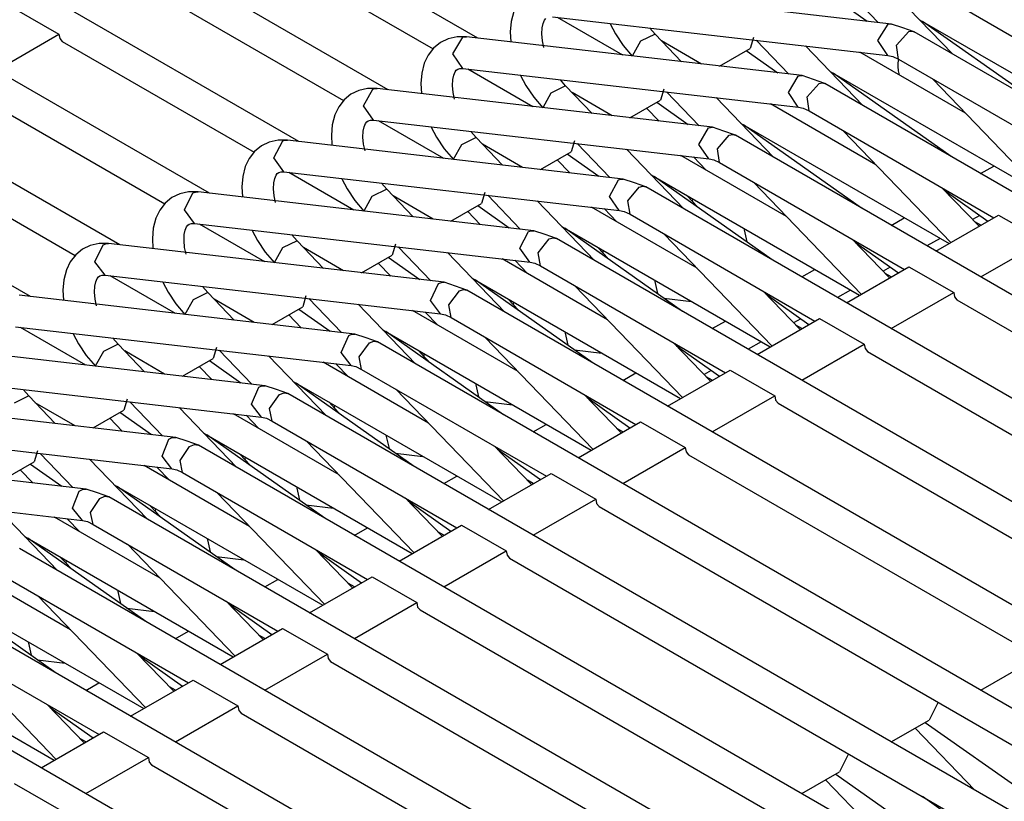
# Model space of a CAD drawing. Units: millimetres. Extents: x -14 to 7504, y -126 to 5236.
# Drawn here: x 3743 to 3750, y 4347 to 4354 of the extents above; entities that cross this region are included whole.
import ezdxf

# ---------------------------------------------------------------- set-up
doc = ezdxf.new("R2010")
doc.units = ezdxf.units.MM
doc.layers.add('LG-Product', color=3, linetype='Continuous')

msp = doc.modelspace()

# ---------------------------------------------------------------- linework, layer by layer
at = {"layer": 'LG-Product', "linetype": 'Continuous'}
for p, q in [((3746.181284, 4353.429658), (3742.559655, 4355.520616)), ((3745.474205, 4353.021253), (3741.852576, 4355.112453)), ((3744.767126, 4352.61309), (3741.145497, 4354.704047)), ((3744.060047, 4352.204927), (3740.438418, 4354.295884)), ((3744.311001, 4354.220792), (3745.828108, 4353.344876)), ((3743.352969, 4351.796521), (3739.731097, 4353.887721)), ((3743.603922, 4353.812387), (3745.121029, 4352.936713)), ((3749.451191, 4353.541812), (3746.799464, 4353.847995)), ((3749.087599, 4353.822076), (3749.345577, 4353.554166)), ((3749.0096, 4353.739474), (3749.258373, 4353.564098)), ((3749.93154, 4353.305635), (3749.477837, 4353.777021)), ((3742.517506, 4353.665593), (3742.870924, 4353.461391)), ((3750.74181, 4353.246045), (3749.908285, 4353.727363)), ((3746.465424, 4353.639674), (3746.445318, 4353.562402)), ((3746.708142, 4353.571122), (3746.718073, 4353.585899)), ((3746.77088, 4353.599706), (3749.422608, 4353.293523)), ((3746.808426, 4353.595346), (3747.324141, 4353.297641)), ((3746.445318, 4353.562402), (3746.438051, 4353.479316)), ((3746.688036, 4353.464782), (3746.690459, 4353.511775)), ((3746.690459, 4353.511775), (3746.69821, 4353.546657)), ((3746.69821, 4353.546657), (3746.708142, 4353.571122)), ((3747.227005, 4353.543992), (3747.269154, 4353.463813)), ((3747.582361, 4353.460664), (3747.54094, 4353.508384)), ((3749.342671, 4353.411975), (3749.424788, 4353.539874)), ((3749.424788, 4353.539874), (3749.437868, 4353.542297)), ((3749.437868, 4353.542297), (3749.451191, 4353.541812)), ((3749.54106, 4353.510564), (3749.451191, 4353.541812)), ((3749.630686, 4353.479316), (3749.54106, 4353.510564)), ((3749.672592, 4353.574756), (3751.319536, 4352.623748)), ((3750.628203, 4352.903527), (3749.696331, 4353.561191)), ((3749.737269, 4353.53503), (3749.733877, 4353.534545)), ((3749.740418, 4353.535514), (3749.737269, 4353.53503)), ((3742.64589, 4351.388358), (3739.024018, 4353.479316)), ((3742.377253, 4353.176524), (3742.870924, 4353.461391)), ((3742.870924, 4353.461391), (3742.877707, 4353.426267)), ((3742.877707, 4353.426267), (3742.896843, 4353.404224)), ((3745.947045, 4353.425056), (3745.88576, 4353.394777)), ((3746.01705, 4353.440801), (3745.947045, 4353.425056)), ((3745.983864, 4353.306361), (3746.062348, 4353.436925)), ((3746.092385, 4353.439832), (3746.01705, 4353.440801)), ((3746.062348, 4353.436925), (3746.077366, 4353.440074)), ((3746.077366, 4353.440074), (3746.092385, 4353.439832)), ((3748.744112, 4353.133649), (3746.092385, 4353.439832)), ((3746.438051, 4353.479316), (3746.442169, 4353.400106)), ((3746.693123, 4353.410037), (3746.688036, 4353.464782)), ((3747.269154, 4353.463813), (3747.330439, 4353.372249)), ((3747.582361, 4353.460664), (3747.466332, 4353.40495)), ((3747.791409, 4353.243623), (3747.582361, 4353.460664)), ((3748.358961, 4353.436198), (3748.333042, 4353.348994)), ((3749.490433, 4353.374671), (3749.588053, 4353.48198)), ((3749.588053, 4353.48198), (3749.611065, 4353.48513)), ((3749.611065, 4353.48513), (3749.630686, 4353.479316)), ((3756.565582, 4349.475442), (3749.630686, 4353.479316)), ((3742.896843, 4353.404224), (3744.41395, 4352.528308)), ((3745.831984, 4353.351175), (3745.789109, 4353.295703)), ((3745.88576, 4353.394777), (3745.831984, 4353.351175)), ((3746.704266, 4353.356746), (3746.693123, 4353.410037)), ((3747.330439, 4353.372249), (3747.402382, 4353.287467)), ((3747.466332, 4353.40495), (3747.401171, 4353.288678)), ((3747.949103, 4353.225455), (3747.63323, 4353.407857)), ((3748.090809, 4353.208984), (3748.333042, 4353.348994)), ((3748.38052, 4353.413913), (3748.638499, 4353.145761)), ((3749.224461, 4352.897472), (3748.770758, 4353.368858)), ((3749.420912, 4353.293765), (3749.342671, 4353.411975)), ((3749.506905, 4353.262033), (3749.490433, 4353.374671)), ((3745.789109, 4353.295703), (3745.758345, 4353.231269)), ((3746.063801, 4353.191543), (3745.983864, 4353.306361)), ((3748.302521, 4353.331311), (3748.551295, 4353.155934)), ((3750.034731, 4352.837882), (3749.201206, 4353.3192)), ((3749.422608, 4353.293523), (3749.460154, 4353.28456)), ((3749.460154, 4353.28456), (3749.505694, 4353.262759)), ((3745.758345, 4353.231269), (3745.737997, 4353.153997)), ((3746.022137, 4353.185729), (3746.040547, 4353.191301)), ((3746.040547, 4353.191301), (3746.063801, 4353.191543)), ((3746.063801, 4353.191543), (3748.715529, 4352.88536)), ((3749.501576, 4353.233934), (3749.500122, 4353.206319)), ((3749.500122, 4353.206319), (3749.503029, 4353.170711)), ((3749.506178, 4353.262517), (3749.501576, 4353.233934)), ((3749.505694, 4353.262759), (3750.966118, 4352.419788)), ((3745.737997, 4353.153997), (3745.730973, 4353.071153)), ((3745.983137, 4353.10337), (3745.991131, 4353.138251)), ((3745.991131, 4353.138251), (3746.001063, 4353.162959)), ((3746.001063, 4353.162959), (3746.010994, 4353.177735)), ((3746.010994, 4353.177735), (3746.022137, 4353.185729)), ((3746.101347, 4353.187183), (3746.617062, 4352.889236)), ((3746.519926, 4353.135829), (3746.562075, 4353.05565)), ((3748.635592, 4353.00139), (3748.714075, 4353.130742)), ((3748.714075, 4353.130742), (3748.729094, 4353.133891)), ((3748.729094, 4353.133891), (3748.744112, 4353.133649)), ((3748.833739, 4353.102401), (3748.744112, 4353.133649)), ((3748.965513, 4353.166593), (3750.612457, 4352.215585)), ((3749.921124, 4352.495122), (3748.98901, 4353.152785)), ((3749.503029, 4353.170711), (3749.511992, 4353.139705)), ((3745.309971, 4353.032396), (3745.239966, 4353.016893)), ((3745.385306, 4353.031669), (3745.309971, 4353.032396)), ((3745.730973, 4353.071153), (3745.735091, 4352.991943)), ((3745.980957, 4353.056619), (3745.983137, 4353.10337)), ((3745.986044, 4353.001874), (3745.980957, 4353.056619)), ((3746.562075, 4353.05565), (3746.62336, 4352.963844)), ((3746.875283, 4353.052501), (3746.759253, 4352.996545)), ((3746.875283, 4353.052501), (3746.833861, 4353.100221)), ((3747.08433, 4352.83546), (3746.875283, 4353.052501)), ((3748.78287, 4352.965539), (3748.877583, 4353.072606)), ((3748.923607, 4353.071153), (3748.833739, 4353.102401)), ((3748.877583, 4353.072606), (3748.902533, 4353.076966)), ((3748.902533, 4353.076966), (3748.923607, 4353.071153)), ((3755.858503, 4349.067279), (3748.923607, 4353.071153)), ((3749.775784, 4353.106761), (3750.626023, 4352.223336)), ((3742.189764, 4352.996061), (3743.706871, 4352.120145)), ((3745.178681, 4352.986613), (3745.124905, 4352.943011)), ((3745.239966, 4353.016893), (3745.178681, 4352.986613)), ((3745.276785, 4352.895776), (3745.351635, 4353.027551)), ((3745.351635, 4353.027551), (3745.368592, 4353.031427)), ((3745.368592, 4353.031427), (3745.385306, 4353.031669)), ((3748.037033, 4352.725486), (3745.385306, 4353.031669)), ((3745.997187, 4352.948583), (3745.986044, 4353.001874)), ((3746.62336, 4352.963844), (3746.695061, 4352.879062)), ((3746.759253, 4352.996545), (3746.694092, 4352.880515)), ((3747.242024, 4352.817292), (3746.926152, 4352.999452)), ((3747.651882, 4353.028035), (3747.625721, 4352.940589)), ((3747.673441, 4353.005508), (3747.93142, 4352.737598)), ((3748.517382, 4352.489066), (3748.063679, 4352.960452)), ((3748.713833, 4352.885602), (3748.635592, 4353.00139)), ((3748.798615, 4352.854596), (3748.78287, 4352.965539)), ((3745.08203, 4352.88754), (3745.051266, 4352.823106)), ((3745.124905, 4352.943011), (3745.08203, 4352.88754)), ((3745.356722, 4352.783137), (3745.276785, 4352.895776)), ((3747.38373, 4352.800821), (3747.625721, 4352.940589)), ((3747.614578, 4352.774175), (3747.515505, 4352.877124)), ((3747.595442, 4352.923148), (3747.844216, 4352.747529)), ((3749.327652, 4352.429719), (3748.494128, 4352.910794)), ((3748.715529, 4352.88536), (3748.753075, 4352.876397)), ((3745.051266, 4352.823106), (3745.030918, 4352.745834)), ((3748.753075, 4352.876397), (3748.798615, 4352.854596)), ((3748.798615, 4352.854596), (3750.259039, 4352.011382)), ((3745.030918, 4352.745834), (3745.023894, 4352.66299)), ((3745.276058, 4352.695207), (3745.284052, 4352.730088)), ((3745.284052, 4352.730088), (3745.293984, 4352.754554)), ((3745.293984, 4352.754554), (3745.303915, 4352.769572)), ((3745.303915, 4352.769572), (3745.315058, 4352.777566)), ((3745.315058, 4352.777566), (3745.333468, 4352.782895)), ((3745.333468, 4352.782895), (3745.356722, 4352.783137)), ((3745.356722, 4352.783137), (3748.00845, 4352.476955)), ((3745.394268, 4352.77902), (3745.909983, 4352.481073)), ((3745.812847, 4352.727666), (3745.854996, 4352.647487)), ((3747.928513, 4352.590804), (3748.003363, 4352.721368)), ((3748.003363, 4352.721368), (3748.020077, 4352.725244)), ((3748.020077, 4352.725244), (3748.037033, 4352.725486)), ((3748.12666, 4352.694238), (3748.037033, 4352.725486)), ((3748.258435, 4352.758187), (3749.905379, 4351.807422)), ((3749.214045, 4352.086959), (3748.281931, 4352.744622)), ((3745.023894, 4352.66299), (3745.028012, 4352.58378)), ((3745.273878, 4352.648214), (3745.276058, 4352.695207)), ((3745.278965, 4352.593711), (3745.273878, 4352.648214)), ((3745.854996, 4352.647487), (3745.916281, 4352.55568)), ((3746.168204, 4352.644338), (3746.052174, 4352.588382)), ((3746.168204, 4352.644338), (3746.126782, 4352.691816)), ((3746.377009, 4352.427055), (3746.168204, 4352.644338)), ((3748.075064, 4352.554954), (3748.167113, 4352.663232)), ((3748.216528, 4352.66299), (3748.12666, 4352.694238)), ((3748.167113, 4352.663232), (3748.193758, 4352.668803)), ((3748.193758, 4352.668803), (3748.216528, 4352.66299)), ((3755.151425, 4348.659116), (3748.216528, 4352.66299)), ((3749.068705, 4352.698598), (3749.918944, 4351.815173)), ((3741.482685, 4352.587655), (3742.999792, 4351.711982)), ((3744.47136, 4352.578208), (3744.417826, 4352.534848)), ((3744.532887, 4352.608487), (3744.47136, 4352.578208)), ((3744.602892, 4352.624232), (3744.532887, 4352.608487)), ((3744.569706, 4352.485191), (3744.641165, 4352.617934)), ((3744.678227, 4352.623264), (3744.602892, 4352.624232)), ((3744.641165, 4352.617934), (3744.659575, 4352.623021)), ((3744.659575, 4352.623021), (3744.678227, 4352.623264)), ((3747.329954, 4352.317081), (3744.678227, 4352.623264)), ((3745.290108, 4352.54042), (3745.278965, 4352.593711)), ((3746.052174, 4352.588382), (3745.987013, 4352.47211)), ((3746.534945, 4352.408887), (3746.219073, 4352.591289)), ((3746.944803, 4352.61963), (3746.918642, 4352.532426)), ((3746.966362, 4352.597345), (3747.224098, 4352.329435)), ((3748.006754, 4352.477197), (3747.928513, 4352.590804)), ((3744.417826, 4352.534848), (3744.374951, 4352.479135)), ((3745.916281, 4352.55568), (3745.987982, 4352.470899)), ((3746.676409, 4352.392657), (3746.918642, 4352.532426)), ((3746.888363, 4352.514743), (3747.137137, 4352.339366)), ((3747.810303, 4352.080903), (3747.3566, 4352.552289)), ((3748.620573, 4352.021314), (3747.786806, 4352.502631)), ((3747.986891, 4352.387086), (3747.886849, 4352.491004)), ((3748.091536, 4352.446433), (3748.075064, 4352.554954)), ((3744.344187, 4352.414943), (3744.323839, 4352.337671)), ((3744.374951, 4352.479135), (3744.344187, 4352.414943)), ((3744.649643, 4352.374974), (3744.569706, 4352.485191)), ((3746.9075, 4352.366012), (3746.808426, 4352.468719)), ((3748.00845, 4352.476955), (3748.045996, 4352.467992)), ((3748.045996, 4352.467992), (3748.091536, 4352.446433)), ((3748.091536, 4352.446433), (3749.55196, 4351.603219)), ((3750.154879, 4352.359471), (3750.258797, 4352.419545)), ((3744.323839, 4352.337671), (3744.316815, 4352.254584)), ((3744.576973, 4352.321683), (3744.586905, 4352.346391)), ((3744.586905, 4352.346391), (3744.596836, 4352.361167)), ((3744.596836, 4352.361167), (3744.607979, 4352.369161)), ((3744.607979, 4352.369161), (3744.626389, 4352.374732)), ((3744.626389, 4352.374732), (3744.649643, 4352.374974)), ((3744.649643, 4352.374974), (3747.301129, 4352.068792)), ((3744.687189, 4352.370614), (3745.202904, 4352.07291)), ((3747.551356, 4352.350024), (3749.1983, 4351.399017)), ((3748.506966, 4351.678796), (3747.574852, 4352.336459)), ((3744.316815, 4352.254584), (3744.320933, 4352.175374)), ((3744.566799, 4352.24005), (3744.56898, 4352.286802)), ((3744.56898, 4352.286802), (3744.576973, 4352.321683)), ((3745.105768, 4352.319261), (3745.147917, 4352.239082)), ((3745.461125, 4352.235933), (3745.419703, 4352.283652)), ((3747.221434, 4352.180219), (3747.29265, 4352.311752)), ((3747.29265, 4352.311752), (3747.311302, 4352.316838)), ((3747.311302, 4352.316838), (3747.329954, 4352.317081)), ((3747.419581, 4352.285833), (3747.329954, 4352.317081)), ((3747.509449, 4352.254584), (3747.419581, 4352.285833)), ((3747.456642, 4352.253373), (3747.485226, 4352.260398)), ((3747.485226, 4352.260398), (3747.509449, 4352.254584)), ((3754.444346, 4348.250711), (3747.509449, 4352.254584)), ((3748.361626, 4352.290435), (3749.211865, 4351.406768)), ((3743.825808, 4352.200324), (3743.764281, 4352.170045)), ((3743.895813, 4352.216069), (3743.825808, 4352.200324)), ((3743.862627, 4352.074605), (3743.930453, 4352.208076)), ((3743.971148, 4352.2151), (3743.895813, 4352.216069)), ((3743.930453, 4352.208076), (3743.950558, 4352.214374)), ((3743.950558, 4352.214374), (3743.971148, 4352.2151)), ((3746.622875, 4351.908918), (3743.971148, 4352.2151)), ((3744.571886, 4352.185306), (3744.566799, 4352.24005)), ((3744.582787, 4352.132014), (3744.571886, 4352.185306)), ((3745.147917, 4352.239082), (3745.209202, 4352.147517)), ((3745.345095, 4352.180219), (3745.279934, 4352.063947)), ((3745.461125, 4352.235933), (3745.345095, 4352.180219)), ((3745.66993, 4352.018892), (3745.461125, 4352.235933)), ((3745.827866, 4352.000724), (3745.511994, 4352.183126)), ((3746.237725, 4352.211467), (3746.211563, 4352.124263)), ((3746.259283, 4352.189182), (3746.51702, 4351.921029)), ((3747.299433, 4352.069034), (3747.221434, 4352.180219)), ((3747.367258, 4352.144611), (3747.456642, 4352.253373)), ((3747.831377, 4352.188213), (3747.882246, 4352.135406)), ((3750.14204, 4351.943799), (3749.849423, 4352.248044)), ((3749.873646, 4352.222852), (3750.211561, 4351.984252)), ((3749.888664, 4352.205896), (3749.893025, 4352.208318)), ((3743.710747, 4352.126443), (3743.667872, 4352.070972)), ((3743.764281, 4352.170045), (3743.710747, 4352.126443)), ((3745.209202, 4352.147517), (3745.280903, 4352.062736)), ((3745.96933, 4351.984252), (3746.211563, 4352.124263)), ((3746.181284, 4352.10658), (3746.429816, 4351.931203)), ((3747.102982, 4351.67274), (3746.649521, 4352.144126)), ((3747.384457, 4352.038028), (3747.367258, 4352.144611)), ((3747.878128, 4352.145337), (3747.880066, 4352.160114)), ((3747.882246, 4352.135406), (3747.878128, 4352.145337)), ((3747.882246, 4352.135406), (3747.912525, 4352.101735)), ((3743.667872, 4352.070972), (3743.637108, 4352.006538)), ((3743.942564, 4351.966811), (3743.862627, 4352.074605)), ((3746.200178, 4351.957606), (3746.101347, 4352.060556)), ((3747.913494, 4351.613151), (3747.079727, 4352.094468)), ((3747.279812, 4351.978923), (3747.17977, 4352.082841)), ((3747.301129, 4352.068792), (3747.338917, 4352.059829)), ((3747.338917, 4352.059829), (3747.384457, 4352.038028)), ((3747.384457, 4352.038028), (3748.844881, 4351.195056)), ((3749.801945, 4351.74759), (3750.295616, 4352.032699)), ((3750.148096, 4352.029065), (3750.090929, 4351.996122)), ((3750.295616, 4352.032699), (3750.649277, 4351.828496)), ((3743.637108, 4352.006538), (3743.616761, 4351.929265)), ((3743.879826, 4351.938228), (3743.889757, 4351.953004)), ((3743.889757, 4351.953004), (3743.9009, 4351.960998)), ((3743.9009, 4351.960998), (3743.91931, 4351.966569)), ((3743.91931, 4351.966569), (3743.942564, 4351.966811)), ((3743.942564, 4351.966811), (3746.59405, 4351.660629)), ((3743.979868, 4351.962451), (3744.495825, 4351.664504)), ((3749.447315, 4351.951066), (3749.551476, 4352.01114)), ((3750.155363, 4351.951793), (3750.108128, 4351.978923)), ((3743.616761, 4351.929265), (3743.609494, 4351.846421)), ((3743.859721, 4351.831887), (3743.861901, 4351.878638)), ((3743.861901, 4351.878638), (3743.869652, 4351.91352)), ((3743.869652, 4351.91352), (3743.879826, 4351.938228)), ((3744.39869, 4351.911098), (3744.440838, 4351.830918)), ((3744.754046, 4351.827769), (3744.712624, 4351.875489)), ((3746.514355, 4351.769391), (3746.58218, 4351.901893)), ((3746.58218, 4351.901893), (3746.602286, 4351.908191)), ((3746.602286, 4351.908191), (3746.622875, 4351.908918)), ((3746.712502, 4351.87767), (3746.622875, 4351.908918)), ((3746.80237, 4351.846421), (3746.712502, 4351.87767)), ((3746.844034, 4351.941861), (3748.491221, 4350.990854)), ((3747.799887, 4351.270391), (3746.867773, 4351.928054)), ((3747.654547, 4351.88203), (3748.504786, 4350.998605)), ((3748.28944, 4351.9157), (3748.286049, 4351.926843)), ((3748.310757, 4351.820987), (3748.28944, 4351.9157)), ((3743.118729, 4351.791919), (3743.057202, 4351.761882)), ((3743.188492, 4351.807664), (3743.118729, 4351.791919)), ((3743.155791, 4351.66402), (3743.219982, 4351.797975)), ((3743.264069, 4351.806937), (3743.188492, 4351.807664)), ((3743.219982, 4351.797975), (3743.241783, 4351.805968)), ((3743.241783, 4351.805968), (3743.264069, 4351.806937)), ((3745.915797, 4351.500755), (3743.264069, 4351.806937)), ((3743.609494, 4351.846421), (3743.613854, 4351.767211)), ((3743.864565, 4351.777143), (3743.859721, 4351.831887)), ((3744.440838, 4351.830918), (3744.502123, 4351.739112)), ((3744.754046, 4351.827769), (3744.638016, 4351.772056)), ((3744.962851, 4351.610728), (3744.754046, 4351.827769)), ((3745.530646, 4351.803304), (3745.504484, 4351.715858)), ((3746.659453, 4351.734267), (3746.746172, 4351.843515)), ((3746.746172, 4351.843515), (3746.776451, 4351.852235)), ((3746.776451, 4351.852235), (3746.80237, 4351.846421)), ((3753.737267, 4347.842548), (3746.80237, 4351.846421)), ((3749.434719, 4351.535636), (3749.142344, 4351.839639)), ((3749.166567, 4351.814447), (3749.504482, 4351.576089)), ((3749.182312, 4351.797975), (3749.185461, 4351.799913)), ((3749.834646, 4351.848117), (3749.730728, 4351.788043)), ((3750.155363, 4351.543388), (3750.649277, 4351.828496)), ((3743.003668, 4351.71828), (3742.960793, 4351.662809)), ((3743.057202, 4351.761882), (3743.003668, 4351.71828)), ((3743.875708, 4351.723851), (3743.864565, 4351.777143)), ((3744.502123, 4351.739112), (3744.573824, 4351.65433)), ((3744.638016, 4351.772056), (3744.572613, 4351.655784)), ((3745.120545, 4351.592561), (3744.804915, 4351.77472)), ((3745.262251, 4351.576089), (3745.504484, 4351.715858)), ((3745.552204, 4351.780776), (3745.809941, 4351.512866)), ((3746.395903, 4351.264335), (3745.942442, 4351.735721)), ((3746.592839, 4351.660629), (3746.514355, 4351.769391)), ((3746.677378, 4351.629865), (3746.659453, 4351.734267)), ((3747.124298, 4351.78005), (3747.175167, 4351.727243)), ((3747.171049, 4351.737174), (3747.172987, 4351.75195)), ((3747.175167, 4351.727), (3747.171049, 4351.737174)), ((3747.175167, 4351.727243), (3747.205204, 4351.69333)), ((3742.960793, 4351.662809), (3742.930029, 4351.598375)), ((3743.235485, 4351.558406), (3743.155791, 4351.66402)), ((3745.493099, 4351.549443), (3745.394268, 4351.65215)), ((3745.474205, 4351.698417), (3745.722737, 4351.522798)), ((3747.206173, 4351.204745), (3746.372649, 4351.686063)), ((3746.572733, 4351.57076), (3746.472691, 4351.674678)), ((3746.59405, 4351.660629), (3746.631838, 4351.651666)), ((3746.631838, 4351.651666), (3746.677378, 4351.629865)), ((3742.930029, 4351.598375), (3742.909682, 4351.521102)), ((3743.193821, 4351.552592), (3743.212231, 4351.558164)), ((3743.212231, 4351.558164), (3743.235485, 4351.558406)), ((3743.235485, 4351.558406), (3745.886971, 4351.252223)), ((3743.272789, 4351.554046), (3743.788746, 4351.256341)), ((3746.677378, 4351.629865), (3748.13756, 4350.786651)), ((3748.740963, 4351.543388), (3748.843912, 4351.602735)), ((3749.094866, 4351.339185), (3749.588537, 4351.624294)), ((3749.440533, 4351.62066), (3749.384093, 4351.587959)), ((3749.448284, 4351.543388), (3749.401049, 4351.57076)), ((3749.588537, 4351.624294), (3749.941956, 4351.420333)), ((3742.909682, 4351.521102), (3742.902415, 4351.438258)), ((3743.154822, 4351.470475), (3743.162573, 4351.505357)), ((3743.162573, 4351.505357), (3743.172747, 4351.529823)), ((3743.172747, 4351.529823), (3743.182679, 4351.544841)), ((3743.182679, 4351.544841), (3743.193821, 4351.552592)), ((3743.691611, 4351.502935), (3743.733759, 4351.422755)), ((3745.807276, 4351.358321), (3745.871468, 4351.491792)), ((3745.871468, 4351.491792), (3745.893511, 4351.499786)), ((3745.893511, 4351.499786), (3745.915797, 4351.500755)), ((3746.005423, 4351.469506), (3745.915797, 4351.500755)), ((3746.136956, 4351.533456), (3747.784142, 4350.58269)), ((3747.092808, 4350.862228), (3746.160694, 4351.519891)), ((3747.582361, 4351.507537), (3747.57897, 4351.51868)), ((3747.603678, 4351.412824), (3747.582361, 4351.507537)), ((3745.208475, 4351.092349), (3742.55699, 4351.398532)), ((3742.902415, 4351.438258), (3742.906775, 4351.359048)), ((3743.152642, 4351.423482), (3743.154822, 4351.470475)), ((3743.157486, 4351.36898), (3743.152642, 4351.423482)), ((3743.733759, 4351.422755), (3743.794802, 4351.330949)), ((3744.046967, 4351.419606), (3743.930937, 4351.363651)), ((3744.046967, 4351.419606), (3744.005303, 4351.467084)), ((3744.255772, 4351.202323), (3744.046967, 4351.419606)), ((3745.951647, 4351.323682), (3746.035702, 4351.433656)), ((3746.095049, 4351.438016), (3746.005423, 4351.469506)), ((3746.035702, 4351.433656), (3746.067919, 4351.44383)), ((3746.067919, 4351.44383), (3746.095049, 4351.438016)), ((3753.029946, 4347.434142), (3746.095049, 4351.438016)), ((3746.947468, 4351.473867), (3747.797707, 4350.590442)), ((3748.72764, 4351.127473), (3748.435023, 4351.431476)), ((3748.459488, 4351.406284), (3748.797404, 4351.167684)), ((3749.127083, 4351.439712), (3749.023892, 4351.380122)), ((3749.448284, 4351.135225), (3749.941956, 4351.420333)), ((3749.941956, 4351.420333), (3749.948738, 4351.384967)), ((3743.168629, 4351.315446), (3743.157486, 4351.36898)), ((3743.794802, 4351.330949), (3743.866745, 4351.246167)), ((3743.930937, 4351.363651), (3743.865534, 4351.247621)), ((3744.413466, 4351.184156), (3744.097836, 4351.366557)), ((3744.823567, 4351.394899), (3744.797406, 4351.307695)), ((3744.845125, 4351.372613), (3745.102862, 4351.104703)), ((3745.688824, 4350.856172), (3745.235363, 4351.327558)), ((3745.886244, 4351.252465), (3745.807276, 4351.358321)), ((3745.970057, 4351.221702), (3745.951647, 4351.323682)), ((3746.416977, 4351.371886), (3746.468088, 4351.318837)), ((3746.46397, 4351.328769), (3746.465908, 4351.343787)), ((3746.468088, 4351.318837), (3746.46397, 4351.328769)), ((3747.651398, 4351.375278), (3747.869166, 4351.350085)), ((3748.474749, 4351.389569), (3748.479109, 4351.391992)), ((3749.948738, 4351.384967), (3749.967875, 4351.362924)), ((3749.967875, 4351.362924), (3755.026432, 4348.442559)), ((3744.555172, 4351.167926), (3744.797406, 4351.307695)), ((3744.786021, 4351.14128), (3744.687189, 4351.243987)), ((3744.767126, 4351.290012), (3745.015658, 4351.114635)), ((3746.499094, 4350.796582), (3745.66557, 4351.2779)), ((3745.865654, 4351.162355), (3745.765612, 4351.266273)), ((3745.886971, 4351.252223), (3745.924759, 4351.243261)), ((3745.924759, 4351.243261), (3745.970057, 4351.221702)), ((3746.468088, 4351.318837), (3746.498125, 4351.285167)), ((3745.970057, 4351.221702), (3747.430481, 4350.378488)), ((3748.033642, 4351.13474), (3748.13756, 4351.194814)), ((3748.387787, 4350.931022), (3748.881459, 4351.21613)), ((3748.733938, 4351.212497), (3748.676771, 4351.179553)), ((3748.881459, 4351.21613), (3749.234877, 4351.011928)), ((3742.528164, 4351.150243), (3745.179892, 4350.84406)), ((3742.56571, 4351.145883), (3743.081667, 4350.848178)), ((3742.984289, 4351.094529), (3743.02668, 4351.01435)), ((3745.160998, 4351.081691), (3745.184494, 4351.091138)), ((3745.184494, 4351.091138), (3745.208718, 4351.092349)), ((3745.298344, 4351.061101), (3745.208475, 4351.092349)), ((3745.429877, 4351.125293), (3747.077063, 4350.174285)), ((3746.385487, 4350.454065), (3745.453615, 4351.111728)), ((3746.87504, 4351.099132), (3746.871891, 4351.110275)), ((3746.896599, 4351.004661), (3746.87504, 4351.099132)), ((3748.741205, 4351.135225), (3748.69397, 4351.162355)), ((3743.02668, 4351.01435), (3743.087723, 4350.922786)), ((3743.339888, 4351.011201), (3743.223858, 4350.955487)), ((3743.339888, 4351.011201), (3743.298224, 4351.058921)), ((3743.548693, 4350.79416), (3743.339888, 4351.011201)), ((3745.100439, 4350.946525), (3745.160998, 4351.081691)), ((3745.243841, 4350.913339), (3745.325232, 4351.023555)), ((3745.38797, 4351.029853), (3745.298344, 4351.061101)), ((3745.325232, 4351.023555), (3745.359144, 4351.035424)), ((3745.359144, 4351.035424), (3745.38797, 4351.029853)), ((3752.322867, 4347.025979), (3745.38797, 4351.029853)), ((3746.240389, 4351.065704), (3747.090386, 4350.182037)), ((3748.020561, 4350.719068), (3747.727944, 4351.023313)), ((3748.420489, 4351.031549), (3748.316571, 4350.971717)), ((3748.741205, 4350.726819), (3749.234877, 4351.011928)), ((3749.234877, 4351.011928), (3749.241659, 4350.976804)), ((3744.501396, 4350.684186), (3741.849911, 4350.990369)), ((3743.223858, 4350.955487), (3743.158455, 4350.839215)), ((3743.706387, 4350.775993), (3743.390757, 4350.958394)), ((3744.116488, 4350.986736), (3744.090327, 4350.899532)), ((3744.137804, 4350.96445), (3744.395783, 4350.696298)), ((3745.180861, 4350.84406), (3745.100439, 4350.946525)), ((3745.709898, 4350.963481), (3745.761009, 4350.910674)), ((3745.756892, 4350.920606), (3745.758587, 4350.935382)), ((3746.944319, 4350.966872), (3747.161845, 4350.94168)), ((3747.752167, 4350.997878), (3748.090325, 4350.759521)), ((3747.767428, 4350.981164), (3747.771546, 4350.983587)), ((3749.241659, 4350.976804), (3749.260796, 4350.954761)), ((3749.260796, 4350.954761), (3754.319353, 4348.034154)), ((3743.087723, 4350.922786), (3743.159666, 4350.838004)), ((3743.848093, 4350.759521), (3744.090327, 4350.899532)), ((3744.060047, 4350.881849), (3744.308579, 4350.706472)), ((3744.981745, 4350.448009), (3744.528284, 4350.919395)), ((3745.792015, 4350.388419), (3744.958491, 4350.869737)), ((3745.158575, 4350.754192), (3745.058533, 4350.85811)), ((3745.262978, 4350.813297), (3745.243841, 4350.913339)), ((3745.761009, 4350.910674), (3745.756892, 4350.920606)), ((3745.761009, 4350.910674), (3745.791046, 4350.876762)), ((3744.078942, 4350.732875), (3743.98011, 4350.835824)), ((3745.179892, 4350.84406), (3745.21768, 4350.835098)), ((3745.21768, 4350.835098), (3745.262978, 4350.813297)), ((3745.262978, 4350.813297), (3746.723402, 4349.970325)), ((3747.326079, 4350.726335), (3747.429997, 4350.786409)), ((3747.680466, 4350.522859), (3748.17438, 4350.807725)), ((3748.026375, 4350.804092), (3747.969935, 4350.771632)), ((3748.17438, 4350.807725), (3748.527798, 4350.603765)), ((3741.821085, 4350.74208), (3744.472813, 4350.435897)), ((3744.722798, 4350.71713), (3746.369984, 4349.766122)), ((3745.678408, 4350.045659), (3744.746537, 4350.703323)), ((3746.167961, 4350.690969), (3746.164812, 4350.702111)), ((3748.034127, 4350.727061), (3747.986891, 4350.754192)), ((3742.632567, 4350.603038), (3742.591145, 4350.650758)), ((3744.393603, 4350.537393), (3744.450527, 4350.671348)), ((3744.450527, 4350.671348), (3744.47572, 4350.682491)), ((3744.47572, 4350.682491), (3744.501639, 4350.684186)), ((3744.591265, 4350.652938), (3744.501396, 4350.684186)), ((3744.680891, 4350.62169), (3744.591265, 4350.652938)), ((3744.614762, 4350.613212), (3744.650612, 4350.627019)), ((3744.650612, 4350.627019), (3744.680891, 4350.62169)), ((3751.615788, 4346.617816), (3744.680891, 4350.62169)), ((3745.53331, 4350.657298), (3746.383307, 4349.773874)), ((3746.18952, 4350.596256), (3746.167961, 4350.690969)), ((3743.794318, 4350.276023), (3741.142832, 4350.582206)), ((3742.632567, 4350.603038), (3742.516779, 4350.547082)), ((3742.841614, 4350.385997), (3742.632567, 4350.603038)), ((3742.999308, 4350.36783), (3742.683678, 4350.549989)), ((3743.409167, 4350.578572), (3743.383248, 4350.491126)), ((3743.430725, 4350.556045), (3743.688704, 4350.288135)), ((3744.536036, 4350.502753), (3744.614762, 4350.613212)), ((3745.002819, 4350.555318), (3745.053931, 4350.502269)), ((3746.23724, 4350.558709), (3746.454766, 4350.533517)), ((3747.313483, 4350.310905), (3747.020865, 4350.614907)), ((3747.045088, 4350.589715), (3747.383246, 4350.351115)), ((3747.060833, 4350.573243), (3747.064225, 4350.575181)), ((3748.034127, 4350.318656), (3748.527798, 4350.603765)), ((3748.527798, 4350.603765), (3748.53458, 4350.568641)), ((3748.53458, 4350.568641), (3748.553717, 4350.546598)), ((3748.553717, 4350.546598), (3753.612274, 4347.625991)), ((3743.141014, 4350.351358), (3743.383248, 4350.491126)), ((3743.352969, 4350.473685), (3743.6015, 4350.298066)), ((3744.274666, 4350.039603), (3743.821205, 4350.510989)), ((3744.47136, 4350.435897), (3744.393603, 4350.537393)), ((3744.555899, 4350.405133), (3744.536036, 4350.502753)), ((3745.049813, 4350.512443), (3745.051508, 4350.527219)), ((3745.053931, 4350.502269), (3745.049813, 4350.512443)), ((3745.053931, 4350.502269), (3745.083967, 4350.468599)), ((3743.371863, 4350.324712), (3743.273032, 4350.427419)), ((3745.084936, 4349.980014), (3744.251412, 4350.461332)), ((3744.451496, 4350.346029), (3744.351454, 4350.449947)), ((3744.472813, 4350.435897), (3744.510601, 4350.426934)), ((3744.510601, 4350.426934), (3744.555899, 4350.405133)), ((3744.555899, 4350.405133), (3746.016323, 4349.561919)), ((3746.973387, 4350.114454), (3747.467058, 4350.399562)), ((3747.467058, 4350.399562), (3747.820719, 4350.195359)), ((3741.114006, 4350.333675), (3743.765734, 4350.027492)), ((3746.619726, 4350.318656), (3746.722676, 4350.378003)), ((3747.327048, 4350.318656), (3747.279812, 4350.346029)), ((3743.686524, 4350.126807), (3743.740057, 4350.261005)), ((3743.740057, 4350.261005), (3743.766703, 4350.273601)), ((3743.766703, 4350.273601), (3743.79456, 4350.276023)), ((3743.884186, 4350.244533), (3743.794318, 4350.276023)), ((3743.973812, 4350.213285), (3743.884186, 4350.244533)), ((3744.015719, 4350.308725), (3745.662905, 4349.357959)), ((3744.971329, 4349.637496), (3744.039458, 4350.29516)), ((3744.826231, 4350.249135), (3745.676228, 4349.36571)), ((3745.460882, 4350.282806), (3745.457491, 4350.293948)), ((3745.482441, 4350.188092), (3745.460882, 4350.282806)), ((3743.087239, 4349.867618), (3740.435511, 4350.173801)), ((3742.702088, 4350.170167), (3742.676169, 4350.082963)), ((3743.828472, 4350.09241), (3743.904049, 4350.202626)), ((3743.904049, 4350.202626), (3743.941838, 4350.218614)), ((3743.941838, 4350.218614), (3743.973812, 4350.213285)), ((3750.908709, 4346.209411), (3743.973812, 4350.213285)), ((3746.606404, 4349.902742), (3746.313786, 4350.206744)), ((3746.338009, 4350.181552), (3746.676167, 4349.942952)), ((3746.353512, 4350.164838), (3746.35763, 4350.16726)), ((3747.327048, 4349.910493), (3747.820719, 4350.195359)), ((3747.820719, 4350.195359), (3747.827502, 4350.160236)), ((3747.827502, 4350.160236), (3747.846638, 4350.138192)), ((3742.433935, 4349.943195), (3742.676169, 4350.082963)), ((3742.723646, 4350.147882), (3742.981625, 4349.879972)), ((3743.567587, 4349.63144), (3743.113884, 4350.102826)), ((3743.764281, 4350.027734), (3743.686524, 4350.126807)), ((3743.84882, 4349.99697), (3743.828472, 4350.09241)), ((3744.29574, 4350.147155), (3744.346852, 4350.094106)), ((3744.342734, 4350.104037), (3744.344429, 4350.119056)), ((3744.346852, 4350.094106), (3744.342734, 4350.104037)), ((3744.346852, 4350.094106), (3744.376889, 4350.060436)), ((3745.530161, 4350.150546), (3745.747687, 4350.125354)), ((3747.846638, 4350.138192), (3752.904953, 4347.217828)), ((3742.664784, 4349.916549), (3742.56571, 4350.019256)), ((3742.645647, 4350.06528), (3742.894421, 4349.889903)), ((3744.377858, 4349.571851), (3743.544333, 4350.053169)), ((3743.744175, 4349.937623), (3743.644375, 4350.041541)), ((3743.765734, 4350.027492), (3743.803522, 4350.018529)), ((3743.803522, 4350.018529), (3743.84882, 4349.99697)), ((3740.406927, 4349.925512), (3743.058655, 4349.619329)), ((3743.84882, 4349.99697), (3745.309244, 4349.153756)), ((3745.912163, 4349.910009), (3746.016081, 4349.970082)), ((3746.266308, 4349.70629), (3746.75998, 4349.991399)), ((3746.619726, 4349.910493), (3746.572733, 4349.937623)), ((3746.75998, 4349.991399), (3747.11364, 4349.787196)), ((3742.979687, 4349.716222), (3743.029829, 4349.850419)), ((3743.029829, 4349.850419), (3743.057928, 4349.864953)), ((3743.057928, 4349.864953), (3743.087481, 4349.867618)), ((3743.177107, 4349.83637), (3743.087239, 4349.867618)), ((3743.30864, 4349.900562), (3744.955584, 4348.949554)), ((3744.26425, 4349.229091), (3743.332379, 4349.886754)), ((3744.753804, 4349.8744), (3744.750412, 4349.885543)), ((3744.775362, 4349.779929), (3744.753804, 4349.8744)), ((3743.120667, 4349.682067), (3743.193579, 4349.792041)), ((3743.266733, 4349.805122), (3743.177107, 4349.83637)), ((3743.193579, 4349.792041), (3743.233063, 4349.809966)), ((3743.233063, 4349.809966), (3743.266733, 4349.805122)), ((3750.20163, 4345.801248), (3743.266733, 4349.805122)), ((3744.11891, 4349.840972), (3744.969149, 4348.957305)), ((3745.899325, 4349.494336), (3745.606707, 4349.798581)), ((3745.63093, 4349.773147), (3745.969088, 4349.534789)), ((3746.619969, 4349.502088), (3747.11364, 4349.787196)), ((3747.11364, 4349.787196), (3747.120423, 4349.752073)), ((3742.860508, 4349.223277), (3742.406805, 4349.694663)), ((3743.057202, 4349.619571), (3742.979687, 4349.716222)), ((3743.588662, 4349.73875), (3743.63953, 4349.685943)), ((3743.635413, 4349.695874), (3743.63735, 4349.710651)), ((3743.63953, 4349.685943), (3743.635413, 4349.695874)), ((3744.82284, 4349.742141), (3745.040608, 4349.716949)), ((3745.645949, 4349.756433), (3745.650309, 4349.758855)), ((3747.120423, 4349.752073), (3747.139559, 4349.730029)), ((3747.139559, 4349.730029), (3752.197874, 4346.809423)), ((3743.670779, 4349.163688), (3742.837254, 4349.645005)), ((3743.037096, 4349.52946), (3742.937296, 4349.633378)), ((3743.058655, 4349.619329), (3743.096201, 4349.610366)), ((3743.096201, 4349.610366), (3743.141741, 4349.588565)), ((3743.141741, 4349.588565), (3743.120667, 4349.682067)), ((3743.63953, 4349.685943), (3743.66981, 4349.65203)), ((3743.141741, 4349.588565), (3744.602166, 4348.745351)), ((3745.204842, 4349.501603), (3745.30876, 4349.561677)), ((3745.559229, 4349.298127), (3746.052901, 4349.582994)), ((3746.052901, 4349.582994), (3746.406561, 4349.379033)), ((3742.601561, 4349.492398), (3744.248505, 4348.541391)), ((3743.557171, 4348.820928), (3742.625058, 4349.478591)), ((3744.046725, 4349.466237), (3744.043333, 4349.47738)), ((3744.068041, 4349.371524), (3744.046725, 4349.466237)), ((3745.912648, 4349.50233), (3745.865654, 4349.52946)), ((3749.494551, 4345.393085), (3742.559655, 4349.396959)), ((3743.411831, 4349.432567), (3744.26207, 4348.549142)), ((3745.192246, 4349.086173), (3744.899628, 4349.390176)), ((3745.91289, 4349.093925), (3746.406561, 4349.379033)), ((3746.406561, 4349.379033), (3746.413344, 4349.343909)), ((3742.881583, 4349.330587), (3742.932452, 4349.277538)), ((3742.928334, 4349.287711), (3742.930271, 4349.302488)), ((3744.115761, 4349.333978), (3744.333529, 4349.308786)), ((3744.923851, 4349.364984), (3745.261767, 4349.126384)), ((3744.939596, 4349.348512), (3744.942746, 4349.35045)), ((3746.413344, 4349.343909), (3746.43248, 4349.321866)), ((3746.43248, 4349.321866), (3751.490795, 4346.40126)), ((3742.9637, 4348.755283), (3742.130175, 4349.2366)), ((3742.932452, 4349.277538), (3742.928334, 4349.287711)), ((3742.932452, 4349.277538), (3742.962731, 4349.243867)), ((3742.434662, 4349.180402), (3743.895087, 4348.337188)), ((3744.49849, 4349.093925), (3744.601197, 4349.153272)), ((3744.85215, 4348.889722), (3745.345822, 4349.174831)), ((3745.345822, 4349.174831), (3745.699482, 4348.970628)), ((3741.894482, 4349.083993), (3743.541426, 4348.132985)), ((3742.850092, 4348.412765), (3741.917979, 4349.070428)), ((3743.339646, 4349.057832), (3743.336254, 4349.069217)), ((3745.205569, 4349.093925), (3745.158575, 4349.121297)), ((3748.787472, 4344.98468), (3741.852576, 4348.988553)), ((3742.704752, 4349.024404), (3743.554991, 4348.140979)), ((3743.360962, 4348.963361), (3743.339646, 4349.057832)), ((3743.408682, 4348.925573), (3743.62645, 4348.900623)), ((3744.485167, 4348.67801), (3744.192549, 4348.982013)), ((3744.216772, 4348.956821), (3744.554688, 4348.718221)), ((3744.232275, 4348.940107), (3744.236393, 4348.942529)), ((3745.205811, 4348.685762), (3745.699482, 4348.970628)), ((3745.699482, 4348.970628), (3745.706023, 4348.935504)), ((3745.706023, 4348.935504), (3745.725401, 4348.913461)), ((3745.725401, 4348.913461), (3750.783716, 4345.993097)), ((3741.727583, 4348.772239), (3743.188008, 4347.929025)), ((3744.145071, 4348.481559), (3744.638743, 4348.766668)), ((3744.638743, 4348.766668), (3744.992403, 4348.562465)), ((3741.187403, 4348.67583), (3742.834347, 4347.724822)), ((3743.790926, 4348.685277), (3743.894844, 4348.745351)), ((3744.49849, 4348.685762), (3744.451254, 4348.712892)), ((3741.997673, 4348.616241), (3742.847912, 4347.732574)), ((3742.632567, 4348.649669), (3742.629176, 4348.660812)), ((3742.653883, 4348.554956), (3742.632567, 4348.649669)), ((3748.080393, 4344.576516), (3741.145497, 4348.58039)), ((3743.778088, 4348.269605), (3743.48547, 4348.57385)), ((3743.509693, 4348.548415), (3743.847609, 4348.310058)), ((3743.524712, 4348.531701), (3743.52883, 4348.534124)), ((3744.49849, 4348.277356), (3744.992403, 4348.562465)), ((3744.992403, 4348.562465), (3744.998944, 4348.527341)), ((3744.998944, 4348.527341), (3745.01808, 4348.505298)), ((3742.701603, 4348.51741), (3742.919371, 4348.492217)), ((3745.01808, 4348.505298), (3750.076637, 4345.584691)), ((3750.155363, 4348.277356), (3750.454279, 4348.450069)), ((3743.083363, 4348.276872), (3743.187523, 4348.336946)), ((3743.437992, 4348.073396), (3743.931664, 4348.358262)), ((3743.791411, 4348.277356), (3743.744175, 4348.304729)), ((3743.931664, 4348.358262), (3744.285082, 4348.154302)), ((3743.070767, 4347.861442), (3742.778149, 4348.165445)), ((3742.802615, 4348.140252), (3743.14053, 4347.901653)), ((3743.791411, 4347.869193), (3744.285082, 4348.154302)), ((3744.285082, 4348.154302), (3744.291865, 4348.118936)), ((3749.818659, 4348.183128), (3749.7472, 4348.041663)), ((3742.81836, 4348.12378), (3742.821509, 4348.125718)), ((3744.291865, 4348.118936), (3744.311001, 4348.096893)), ((3744.311001, 4348.096893), (3749.369559, 4345.176528)), ((3749.448284, 4347.869193), (3749.7472, 4348.041663)), ((3750.108128, 4347.48816), (3749.636984, 4347.977956)), ((3749.716921, 4348.02398), (3753.21695, 4345.55417)), ((3742.730913, 4347.664991), (3743.224585, 4347.950099)), ((3743.224585, 4347.950099), (3743.578003, 4347.745897)), ((3743.084332, 4347.869193), (3743.037096, 4347.896323)), ((3743.084332, 4347.46103), (3743.578003, 4347.745897)), ((3743.578003, 4347.745897), (3743.584786, 4347.710773)), ((3749.11158, 4347.774965), (3749.040121, 4347.6335)), ((3743.584786, 4347.710773), (3743.603922, 4347.68873)), ((3743.603922, 4347.68873), (3748.66248, 4344.768365)), ((3748.741205, 4347.46103), (3749.040121, 4347.6335)), ((3749.0096, 4347.615817), (3752.509871, 4345.146007)), ((3742.517506, 4347.541936), (3742.870924, 4347.337734)), ((3749.401049, 4347.079997), (3748.929663, 4347.569793)), ((3752.254072, 4345.632411), (3749.696331, 4347.437291))]:
    msp.add_line(p, q, dxfattribs=at)

doc.saveas('drawing.dxf')
